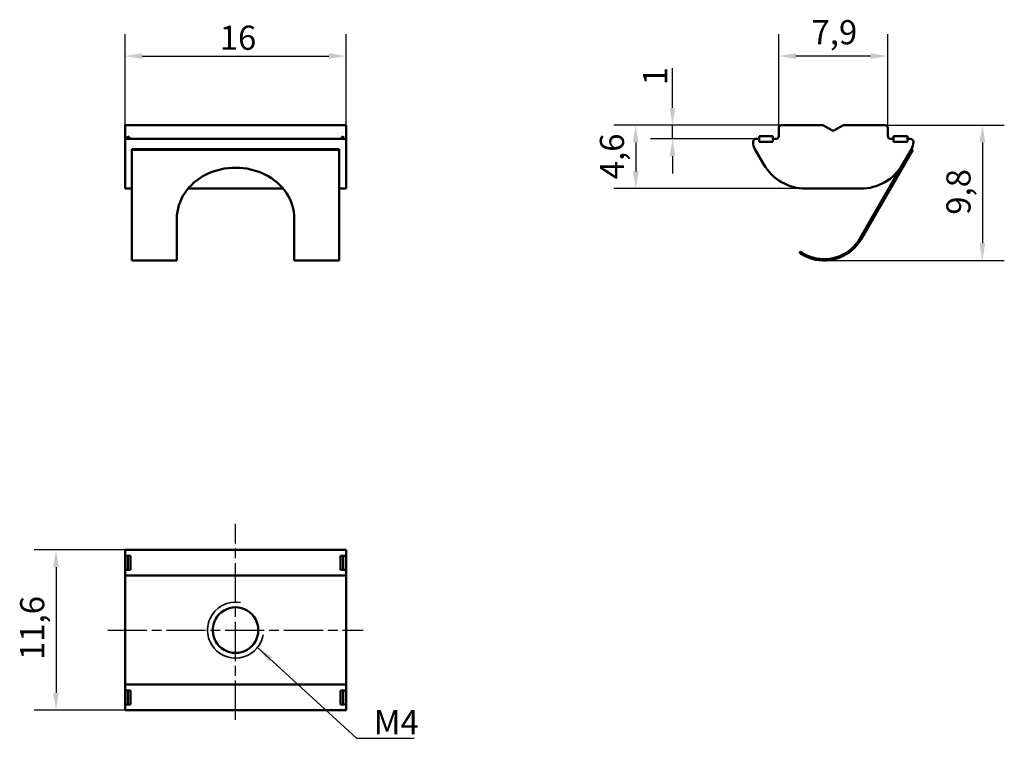
# Model space of a CAD drawing. Units: millimetres. Extents: x 82 to 153.3, y 40.8 to 92.9.
import ezdxf

# ---------------------------------------------------------------- set-up
doc = ezdxf.new("R2010")
doc.units = ezdxf.units.MM
doc.header["$LTSCALE"] = 0.5
doc.linetypes.add('CHAIN', pattern=[0.7087, 0.4724, -0.0591, 0.1181, -0.0591])
for name, color, linetype, lineweight in [('Linia środkowa (ISO)', 7, 'Continuous', 25), ('Symbol (ISO)', 7, 'Continuous', 25), ('Widoczne (ISO)', 7, 'Continuous', 50), ('Widoczne wąskie (ISO)', 7, 'Continuous', 35), ('Wymiar (ISO)', 7, 'Continuous', 25)]:
    doc.layers.add(name, color=color, linetype=linetype, lineweight=lineweight)
doc.styles.add('Tekst notatki (ISO)', font='tahoma.ttf')
doc.dimstyles.new('Domyślne - Metoda 1b (ISO)$7', dxfattribs={"dimscale": 0.5, "dimtxt": 3.5, "dimasz": 2.5, "dimexe": 3.175, "dimexo": 0, "dimgap": 0.762, "dimtad": 1, "dimtoh": 1, "dimrnd": 1e-08, "dimtxsty": 'Tekst notatki (ISO)', "dimcen": 0.09, "dimdle": 10, "dimclrd": 256, "dimclre": 256, "dimclrt": 256, "dimazin": 2, "dimtfac": 1, "dimtmove": 0, "dimatfit": 3, "dimfxl": 1, "dimtolj": 1, "dimlwd": -1, "dimlwe": -1, "dimarcsym": 0})
doc.dimstyles.new('Kopia Domyślne (ISO)', dxfattribs={"dimscale": 0.5, "dimtxt": 3.5, "dimasz": 2.5, "dimexe": 3.175, "dimexo": 0, "dimgap": 0.762, "dimtad": 1, "dimtoh": 1, "dimrnd": 1e-08, "dimtxsty": 'Tekst notatki (ISO)', "dimcen": 0.09, "dimdle": 10, "dimclrd": 256, "dimclre": 256, "dimclrt": 256, "dimazin": 2, "dimtfac": 1.001486, "dimtmove": 0, "dimatfit": 3, "dimfxl": 1, "dimtolj": 1, "dimtzin": 0, "dimlwd": -1, "dimlwe": -1, "dimarcsym": 0})

# ---------------------------------------------------------------- blocks, each defined once
blk = doc.blocks.new('*D3')
at = {"layer": 'Defpoints', "color": 0}
for p in [(89.667, 54.473), (84.667, 42.873), (89.667, 42.873)]:
    blk.add_point(p, dxfattribs=at)
at = {"layer": 'Wymiar (ISO)'}
for p, q in [((89.667, 54.473), (83.079, 54.473)), ((84.667, 53.223), (84.667, 44.123)), ((89.667, 42.873), (83.079, 42.873))]:
    blk.add_line(p, q, dxfattribs=at)
for points in [[(84.458, 53.223), (84.875, 53.223), (84.667, 54.473)], [(84.458, 44.123), (84.875, 44.123), (84.667, 42.873)]]:
    blk.add_solid(points, dxfattribs=at)
at = {"layer": 'Wymiar (ISO)', "insert": (82.068, 46.505), "char_height": 1.75, "attachment_point": 1, "rotation": 90, "style": 'Tekst notatki (ISO)'}
blk.add_mtext('\\A1;11,6', dxfattribs=at)
blk = doc.blocks.new('*D4')
at = {"layer": 'Defpoints', "color": 0}
for p in [(105.667, 90.231), (89.667, 85.231), (105.667, 85.231)]:
    blk.add_point(p, dxfattribs=at)
at = {"layer": 'Wymiar (ISO)'}
for p, q in [((89.667, 85.231), (89.667, 91.819)), ((105.667, 85.231), (105.667, 91.819)), ((90.917, 90.231), (104.417, 90.231))]:
    blk.add_line(p, q, dxfattribs=at)
for points in [[(90.917, 90.44), (90.917, 90.023), (89.667, 90.231)], [(104.417, 90.44), (104.417, 90.023), (105.667, 90.231)]]:
    blk.add_solid(points, dxfattribs=at)
at = {"layer": 'Wymiar (ISO)', "insert": (96.52, 92.432), "char_height": 1.75, "attachment_point": 1, "style": 'Tekst notatki (ISO)'}
blk.add_mtext('\\A1;16', dxfattribs=at)
blk = doc.blocks.new('*D5')
at = {"layer": 'Defpoints', "color": 0}
for p in [(136.996, 90.231), (136.996, 85.031), (144.896, 85.031)]:
    blk.add_point(p, dxfattribs=at)
at = {"layer": 'Wymiar (ISO)'}
for p, q in [((136.996, 85.031), (136.996, 91.819)), ((144.896, 85.031), (144.896, 91.819)), ((143.646, 90.231), (138.246, 90.231))]:
    blk.add_line(p, q, dxfattribs=at)
for points in [[(138.246, 90.44), (138.246, 90.023), (136.996, 90.231)], [(143.646, 90.44), (143.646, 90.023), (144.896, 90.231)]]:
    blk.add_solid(points, dxfattribs=at)
at = {"layer": 'Wymiar (ISO)', "insert": (139.37, 92.833), "char_height": 1.75, "attachment_point": 1, "style": 'Tekst notatki (ISO)'}
blk.add_mtext('\\A1;7,9', dxfattribs=at)
blk = doc.blocks.new('*D6')
at = {"layer": 'Defpoints', "color": 0}
for p in [(137.196, 85.231), (129.309, 84.231), (135.346, 84.231)]:
    blk.add_point(p, dxfattribs=at)
at = {"layer": 'Wymiar (ISO)'}
for p, q in [((129.309, 86.481), (129.309, 89.347)), ((137.196, 85.231), (127.722, 85.231)), ((129.309, 84.231), (129.309, 85.231)), ((135.346, 84.231), (127.722, 84.231)), ((129.309, 82.981), (129.309, 81.731))]:
    blk.add_line(p, q, dxfattribs=at)
for points in [[(129.101, 86.481), (129.518, 86.481), (129.309, 85.231)], [(129.101, 82.981), (129.518, 82.981), (129.309, 84.231)]]:
    blk.add_solid(points, dxfattribs=at)
at = {"layer": 'Wymiar (ISO)', "insert": (127.172, 88.112), "char_height": 1.75, "attachment_point": 1, "rotation": 90, "style": 'Tekst notatki (ISO)'}
blk.add_mtext('\\A1;1', dxfattribs=at)
blk = doc.blocks.new('*D7')
at = {"layer": 'Defpoints', "color": 0}
for p in [(137.196, 85.231), (126.646, 80.631), (138.956, 80.631)]:
    blk.add_point(p, dxfattribs=at)
at = {"layer": 'Wymiar (ISO)'}
for p, q in [((137.196, 85.231), (125.058, 85.231)), ((126.646, 83.981), (126.646, 81.881)), ((138.956, 80.631), (125.058, 80.631))]:
    blk.add_line(p, q, dxfattribs=at)
for points in [[(126.437, 83.981), (126.854, 83.981), (126.646, 85.231)], [(126.437, 81.881), (126.854, 81.881), (126.646, 80.631)]]:
    blk.add_solid(points, dxfattribs=at)
at = {"layer": 'Wymiar (ISO)', "insert": (124.047, 81.311), "char_height": 1.75, "attachment_point": 1, "rotation": 90, "style": 'Tekst notatki (ISO)'}
blk.add_mtext('\\A1;4,6', dxfattribs=at)
blk = doc.blocks.new('*D8')
at = {"layer": 'Defpoints', "color": 0}
for p in [(144.696, 85.231), (140.278, 75.43), (151.746, 75.43)]:
    blk.add_point(p, dxfattribs=at)
at = {"layer": 'Wymiar (ISO)'}
for p, q in [((144.696, 85.231), (153.333, 85.231)), ((151.746, 83.981), (151.746, 76.68)), ((140.278, 75.43), (153.333, 75.43))]:
    blk.add_line(p, q, dxfattribs=at)
for points in [[(151.537, 83.981), (151.954, 83.981), (151.746, 85.231)], [(151.537, 76.68), (151.954, 76.68), (151.746, 75.43)]]:
    blk.add_solid(points, dxfattribs=at)
at = {"layer": 'Wymiar (ISO)', "insert": (149.14, 78.74), "char_height": 1.75, "attachment_point": 1, "rotation": 90, "style": 'Tekst notatki (ISO)'}
blk.add_mtext('\\A1;9,8', dxfattribs=at)

msp = doc.modelspace()

# ---------------------------------------------------------------- linework, layer by layer
at = {"layer": 'Linia środkowa (ISO)', "linetype": 'CHAIN', "ltscale": 11.993792}
for p, q in [((97.667, 42.186), (97.667, 56.372)), ((88.417, 48.673), (106.917, 48.673))]:
    msp.add_line(p, q, dxfattribs=at)
at = {"layer": 'Widoczne (ISO)'}
for p, q in [((89.667, 85.231), (105.667, 85.231)), ((89.667, 85.231), (89.667, 85.031)), ((89.667, 84.431), (89.667, 85.031)), ((105.667, 85.031), (105.667, 85.231)), ((105.667, 84.431), (105.667, 85.031)), ((136.996, 85.031), (136.996, 84.431)), ((140.142, 85.231), (137.196, 85.231)), ((140.846, 84.856), (140.242, 85.205)), ((141.649, 85.205), (141.046, 84.856)), ((144.696, 85.231), (141.749, 85.231)), ((144.896, 84.431), (144.896, 85.031)), ((89.667, 84.231), (89.667, 84.431)), ((89.667, 84.231), (105.667, 84.231)), ((89.667, 84.231), (89.667, 84.031)), ((89.867, 84.431), (89.867, 84.231)), ((90.067, 84.231), (89.867, 84.431)), ((105.467, 84.431), (105.267, 84.231)), ((105.467, 84.231), (105.467, 84.431)), ((105.667, 84.431), (105.667, 84.231)), ((105.667, 84.031), (105.667, 84.231)), ((135.571, 84.231), (135.346, 84.231)), ((136.571, 84.431), (135.571, 84.431)), ((135.571, 84.431), (135.571, 84.231)), ((135.571, 84.031), (135.571, 84.231)), ((136.571, 84.431), (136.571, 84.231)), ((136.796, 84.231), (136.571, 84.231)), ((136.571, 84.031), (136.571, 84.231)), ((145.321, 84.231), (145.096, 84.231)), ((145.321, 84.431), (146.321, 84.431)), ((145.321, 84.431), (145.321, 84.231)), ((145.321, 84.031), (145.321, 84.231)), ((146.321, 84.431), (146.321, 84.231)), ((146.546, 84.231), (146.321, 84.231)), ((146.321, 84.031), (146.321, 84.231)), ((89.667, 83.999), (89.667, 84.031)), ((89.667, 83.999), (89.667, 83.499)), ((89.667, 82.381), (89.667, 83.499)), ((90.167, 83.499), (105.167, 83.499)), ((90.167, 83.449), (90.167, 83.499)), ((90.167, 83.449), (105.167, 83.449)), ((90.167, 76.98), (90.167, 83.449)), ((105.167, 83.449), (105.167, 83.499)), ((105.167, 76.98), (105.167, 83.449)), ((105.667, 83.999), (105.667, 84.031)), ((105.667, 83.499), (105.667, 83.999)), ((105.667, 82.381), (105.667, 83.499)), ((135.146, 84.031), (135.146, 83.999)), ((135.28, 83.499), (135.925, 82.381)), ((135.571, 84.031), (136.571, 84.031)), ((142.963, 76.98), (146.698, 83.449)), ((145.321, 84.031), (146.321, 84.031)), ((145.966, 82.381), (146.612, 83.499)), ((146.698, 83.449), (146.612, 83.499)), ((146.746, 83.999), (146.746, 84.031)), ((89.667, 82.381), (89.667, 80.631)), ((105.667, 80.631), (105.667, 82.381)), ((145.966, 82.381), (142.877, 77.03)), ((90.167, 80.631), (89.667, 80.631)), ((101.106, 80.631), (94.227, 80.631)), ((105.667, 80.631), (105.167, 80.631)), ((138.956, 80.631), (142.935, 80.631)), ((93.417, 78.47), (93.417, 76.98)), ((101.917, 78.47), (101.917, 76.98)), ((90.167, 76.98), (90.167, 75.43)), ((93.417, 76.98), (93.417, 75.43)), ((101.917, 75.43), (101.917, 76.98)), ((105.167, 76.98), (105.167, 75.43)), ((138.5, 75.991), (138.558, 76.073)), ((90.167, 75.43), (93.417, 75.43)), ((101.917, 75.43), (105.167, 75.43)), ((89.667, 54.473), (105.667, 54.473)), ((89.667, 54.473), (89.667, 54.273)), ((89.667, 54.048), (89.667, 54.273)), ((105.667, 54.273), (105.667, 54.473)), ((105.667, 54.048), (105.667, 54.273)), ((89.867, 54.048), (89.667, 54.048)), ((89.667, 54.048), (89.667, 53.048)), ((89.867, 53.048), (89.867, 54.048)), ((90.067, 54.048), (89.867, 54.048)), ((90.067, 53.048), (90.067, 54.048)), ((105.267, 53.048), (105.267, 54.048)), ((105.467, 54.048), (105.267, 54.048)), ((105.667, 54.048), (105.467, 54.048)), ((105.467, 53.048), (105.467, 54.048)), ((105.667, 53.048), (105.667, 54.048)), ((89.667, 53.048), (89.867, 53.048)), ((89.667, 52.823), (89.667, 53.048)), ((89.667, 52.623), (89.667, 52.823)), ((90.067, 53.048), (89.867, 53.048)), ((105.467, 53.048), (105.267, 53.048)), ((105.467, 53.048), (105.667, 53.048)), ((105.667, 52.823), (105.667, 53.048)), ((105.667, 52.823), (105.667, 52.623)), ((89.667, 52.623), (105.667, 52.623)), ((89.667, 52.623), (89.667, 52.423)), ((89.667, 49.476), (89.667, 52.423)), ((105.667, 52.423), (105.667, 52.623)), ((105.667, 49.476), (105.667, 52.423)), ((89.667, 49.476), (89.667, 49.376)), ((89.667, 48.773), (89.667, 49.376)), ((105.667, 49.376), (105.667, 49.476)), ((105.667, 48.773), (105.667, 49.376)), ((89.667, 48.573), (89.667, 48.773)), ((89.667, 47.969), (89.667, 48.573)), ((105.667, 48.773), (105.667, 48.573)), ((105.667, 47.969), (105.667, 48.573)), ((89.667, 47.969), (89.667, 47.869)), ((89.667, 44.923), (89.667, 47.869)), ((105.667, 47.869), (105.667, 47.969)), ((105.667, 44.923), (105.667, 47.869)), ((89.667, 44.923), (89.667, 44.723)), ((105.667, 44.723), (105.667, 44.923)), ((105.667, 44.723), (89.667, 44.723)), ((89.667, 44.523), (89.667, 44.723)), ((89.667, 44.298), (89.667, 44.523)), ((89.867, 44.298), (89.667, 44.298)), ((89.667, 44.298), (89.667, 43.298)), ((89.867, 44.298), (89.867, 43.298)), ((90.067, 44.298), (89.867, 44.298)), ((90.067, 44.298), (90.067, 43.298)), ((105.267, 44.298), (105.267, 43.298)), ((105.467, 44.298), (105.267, 44.298)), ((105.667, 44.298), (105.467, 44.298)), ((105.467, 44.298), (105.467, 43.298)), ((105.667, 44.723), (105.667, 44.523)), ((105.667, 44.298), (105.667, 44.523)), ((105.667, 43.298), (105.667, 44.298)), ((89.667, 43.298), (89.867, 43.298)), ((89.667, 43.073), (89.667, 43.298)), ((89.667, 43.073), (89.667, 42.873)), ((105.667, 42.873), (89.667, 42.873)), ((90.067, 43.298), (89.867, 43.298)), ((105.467, 43.298), (105.267, 43.298)), ((105.467, 43.298), (105.667, 43.298)), ((105.667, 43.073), (105.667, 43.298)), ((105.667, 42.873), (105.667, 43.073))]:
    msp.add_line(p, q, dxfattribs=at)
for centre, radius, start, end in [((137.196, 85.031), 0.2, 90, 180), ((140.142, 85.031), 0.2, 60, 90), ((140.946, 85.029), 0.2, 240, 300), ((141.749, 85.031), 0.2, 90, 120), ((144.696, 85.031), 0.2, 0, 90), ((135.346, 84.031), 0.2, 90, 180), ((136.796, 84.431), 0.2, 270, 0), ((145.096, 84.431), 0.2, 180, 270), ((146.546, 84.031), 0.2, 0, 90), ((136.146, 83.999), 1, 180, 210), ((145.746, 83.999), 1, 330, 0), ((138.956, 84.131), 3.5, 210, 270), ((142.935, 84.131), 3.5, 270, 330), ((140.278, 78.53), 3, 254.47122, 330), ((140.278, 78.53), 3.1, 253.81906, 330), ((97.667, 48.673), 1.65, 29.14517, 150.85483), ((97.667, 48.673), 1.65, 154.75954, 176.5254), ((97.667, 48.673), 1.65, 3.4746, 25.24046), ((97.667, 48.673), 1.65, 183.4746, 205.24046), ((97.667, 48.673), 1.65, 334.75954, 356.5254), ((97.667, 48.673), 1.65, 209.14517, 330.85483)]:
    msp.add_arc(centre, radius, start, end, dxfattribs=at)
msp.add_ellipse((97.667, 78.47), major_axis=(4.25, 0), ratio=0.866025, start_param=0, end_param=3.141593, dxfattribs=at)
for points, knots in [([(139.415, 75.553), (139.291, 75.589), (139.162, 75.635), (138.93, 75.736), (138.827, 75.789), (138.671, 75.878), (138.606, 75.92), (138.521, 75.976), (138.5, 75.991), (138.5, 75.991)], [0.475675, 0.475675, 0.475675, 0.475675, 0.5142119, 0.5142119, 0.5527488, 0.5527488, 0.5904439, 0.5904439, 0.6281389, 0.6281389, 0.6281389, 0.6281389]), ([(138.558, 76.073), (138.558, 76.073), (138.578, 76.058), (138.663, 76.002), (138.728, 75.96), (138.885, 75.872), (138.988, 75.819), (139.221, 75.72), (139.351, 75.674), (139.475, 75.64)], [-0.6304129, -0.6304129, -0.6304129, -0.6304129, -0.5927161, -0.5927161, -0.5550192, -0.5550192, -0.5164198, -0.5164198, -0.4778203, -0.4778203, -0.4778203, -0.4778203]), ([(96.226, 49.476), (96.212, 49.452), (96.198, 49.425), (96.181, 49.392), (96.178, 49.384), (96.174, 49.376)], [-0.09676894, -0.09676894, -0.09676894, -0.09676894, -0.08831485, -0.08831485, -0.08564351, -0.08564351, -0.08564351, -0.08564351]), ([(99.159, 49.376), (99.156, 49.384), (99.152, 49.392), (99.136, 49.425), (99.121, 49.452), (99.108, 49.476)], [-0.04420219, -0.04420219, -0.04420219, -0.04420219, -0.04153085, -0.04153085, -0.03307676, -0.03307676, -0.03307676, -0.03307676]), ([(96.02, 48.573), (96.019, 48.58), (96.019, 48.588), (96.017, 48.621), (96.017, 48.648), (96.017, 48.698), (96.017, 48.725), (96.019, 48.757), (96.019, 48.765), (96.02, 48.773)], [-0.10051095, -0.10051095, -0.10051095, -0.10051095, -0.09804207, -0.09804207, -0.0905004, -0.0905004, -0.08295873, -0.08295873, -0.08048985, -0.08048985, -0.08048985, -0.08048985]), ([(99.314, 48.773), (99.314, 48.765), (99.315, 48.757), (99.316, 48.725), (99.317, 48.698), (99.317, 48.648), (99.316, 48.621), (99.315, 48.588), (99.314, 48.58), (99.314, 48.573)], [-0.04017735, -0.04017735, -0.04017735, -0.04017735, -0.03770847, -0.03770847, -0.0301668, -0.0301668, -0.02262513, -0.02262513, -0.02015625, -0.02015625, -0.02015625, -0.02015625]), ([(96.174, 47.969), (96.178, 47.962), (96.181, 47.954), (96.198, 47.921), (96.212, 47.894), (96.226, 47.869)], [-0.10912504, -0.10912504, -0.10912504, -0.10912504, -0.1064537, -0.1064537, -0.09799961, -0.09799961, -0.09799961, -0.09799961]), ([(99.108, 47.869), (99.121, 47.894), (99.136, 47.921), (99.152, 47.954), (99.156, 47.962), (99.159, 47.969)], [-0.03184609, -0.03184609, -0.03184609, -0.03184609, -0.023392, -0.023392, -0.02072066, -0.02072066, -0.02072066, -0.02072066])]:
    msp.add_open_spline(points, degree=3, knots=knots, dxfattribs=at)
at = {"layer": 'Widoczne wąskie (ISO)'}
for start, end in [(80, 156.66839), (159.71031, 177.17501), (182.82499, 200.28969), (203.33161, 336.66839), (339.71031, 350)]:
    msp.add_arc((97.667, 48.673), 2.029, start, end, dxfattribs=at)
for points, knots in [([(95.804, 49.476), (95.793, 49.452), (95.782, 49.425), (95.769, 49.392), (95.766, 49.384), (95.764, 49.376)], [0.03187662, 0.03187662, 0.03187662, 0.03187662, 0.0399824, 0.0399824, 0.04257412, 0.04257412, 0.04257412, 0.04257412]), ([(95.64, 48.773), (95.64, 48.765), (95.639, 48.757), (95.638, 48.725), (95.638, 48.698), (95.638, 48.648), (95.638, 48.621), (95.639, 48.588), (95.64, 48.58), (95.64, 48.573)], [0.08045989, 0.08045989, 0.08045989, 0.08045989, 0.0829289, 0.0829289, 0.09046787, 0.09046787, 0.09800685, 0.09800685, 0.10047585, 0.10047585, 0.10047585, 0.10047585]), ([(95.764, 47.969), (95.766, 47.962), (95.769, 47.954), (95.782, 47.921), (95.793, 47.894), (95.804, 47.869)], [0.02050025, 0.02050025, 0.02050025, 0.02050025, 0.02309196, 0.02309196, 0.03119774, 0.03119774, 0.03119774, 0.03119774]), ([(99.53, 47.869), (99.54, 47.894), (99.551, 47.921), (99.564, 47.954), (99.567, 47.962), (99.57, 47.969)], [0.09495099, 0.09495099, 0.09495099, 0.09495099, 0.10305677, 0.10305677, 0.10564848, 0.10564848, 0.10564848, 0.10564848])]:
    msp.add_open_spline(points, degree=3, knots=knots, dxfattribs=at)

# ---------------------------------------------------------------- texts
at = {"layer": 'Symbol (ISO)', "insert": (107.675, 41.132), "char_height": 1.75, "width": 3.16815, "attachment_point": 7, "style": 'Tekst notatki (ISO)'}
msp.add_mtext('\\fTahoma|b0|i0;M4', dxfattribs=at)

# ---------------------------------------------------------------- dimensions: what is measured, and where the dimension line sits
at = {"layer": 'Wymiar (ISO)'}
dim = msp.add_linear_dim(base=(136.996, 90.231), p1=(144.896, 85.031), p2=(136.996, 85.031), dimstyle='Kopia Domyślne (ISO)', override={"dimgap": 0.762, "dimtoh": 0, "dimdec": 2, "dimtol": 0, "dimlim": 0, "dimtp": 0, "dimtm": 0, "dimtdec": 2, "dimtofl": 0, "dimatfit": 1}, dxfattribs=at)
dim.commit()
dim.dimension.update_dxf_attribs({"geometry": '*D5', "text_midpoint": (140.941, 90.231), "dimtype": 160})
for base, p1, p2, angle, override, picture, middle in [((105.667, 90.231), (89.667, 85.231), (105.667, 85.231), 180, {"dimgap": 0.762, "dimtoh": 0, "dimdec": 2, "dimtol": 0, "dimlim": 0, "dimtp": 0, "dimtm": 0, "dimtdec": 2, "dimtofl": 0, "dimatfit": 1}, '*D4', (97.662, 90.231)), ((129.309, 84.231), (137.196, 85.231), (135.346, 84.231), 90, {"dimgap": 0.762, "dimtoh": 0, "dimdec": 2, "dimtol": 0, "dimlim": 0, "dimtp": 0, "dimtm": 0, "dimtdec": 2, "dimtofl": 1, "dimatfit": 1}, '*D6', (129.309, 88.539)), ((126.646, 80.631), (137.196, 85.231), (138.956, 80.631), 90, {"dimgap": 0.762, "dimtoh": 0, "dimdec": 2, "dimtol": 0, "dimlim": 0, "dimtp": 0, "dimtm": 0, "dimtdec": 2, "dimtofl": 0, "dimatfit": 1}, '*D7', (126.646, 82.926)), ((151.746, 75.43), (144.696, 85.231), (140.278, 75.43), 90, {"dimgap": 0.762, "dimtoh": 0, "dimdec": 2, "dimtol": 0, "dimlim": 0, "dimtp": 0, "dimtm": 0, "dimtdec": 2, "dimtofl": 0, "dimatfit": 1}, '*D8', (151.746, 80.336)), ((84.667, 42.873), (89.667, 54.473), (89.667, 42.873), 270, {"dimgap": 0.762, "dimtoh": 0, "dimdec": 2, "dimtol": 0, "dimlim": 0, "dimtp": 0, "dimtm": 0, "dimtdec": 2, "dimtofl": 0, "dimatfit": 1}, '*D3', (84.667, 48.668))]:
    dim = msp.add_linear_dim(base=base, p1=p1, p2=p2, angle=angle, dimstyle='Kopia Domyślne (ISO)', override=override, dxfattribs=at)
    dim.commit()
    dim.dimension.update_dxf_attribs({"geometry": picture, "text_midpoint": middle, "dimtype": 160})

# ---------------------------------------------------------------- leaders
at = {"layer": 'Symbol (ISO)', "annotation_type": 0, "has_hookline": 1, "hookline_direction": 0, "text_width": 2.931}
msp.add_leader([(99.262, 47.419), (106.425, 40.84), (107.675, 40.84)], dimstyle='Domyślne - Metoda 1b (ISO)$7', override={"dimgap": 0, "dimtad": 1}, dxfattribs=at)

doc.saveas('drawing.dxf')
